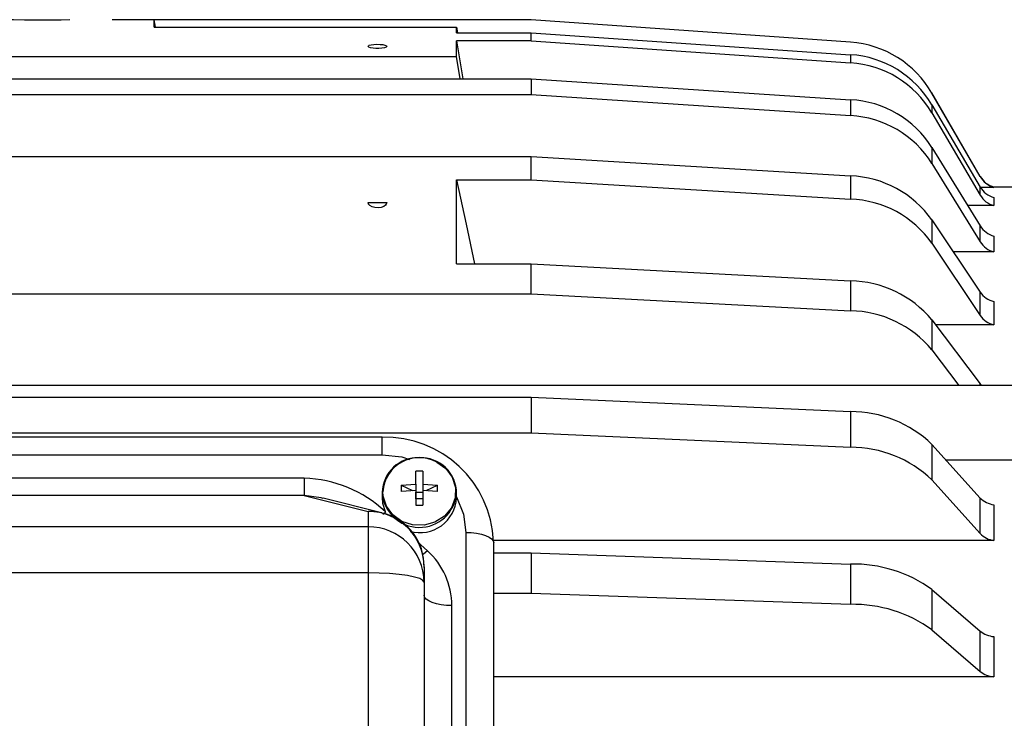
# Model space of a CAD drawing. Extents: x 1743 to 6977, y 823 to 5444.
# Drawn here: x 2146 to 2287, y 2108 to 2208 of the extents above; entities that cross this region are included whole.
import ezdxf

# ---------------------------------------------------------------- set-up
doc = ezdxf.new("R2010")
doc.units = 0
doc.header["$LTSCALE"] = 20
doc.linetypes.add('SLD-實線', pattern=[0])
doc.layers.get('0').update_dxf_attribs({"linetype": 'CONTINUOUS'})
doc.layers.add('尺寸線', color=1, linetype='SLD-實線')
doc.styles.add('SLDTEXTSTYLE0', font='TXT', dxfattribs={"width": 0.75})
doc.dimstyles.new('SLDDIMSTYLE1', dxfattribs={"dimtxt": 74.083333, "dimasz": 74.083333, "dimexe": 0, "dimexo": 0.0625, "dimgap": 18.520833, "dimtad": 1, "dimlfac": 0.75, "dimrnd": 1e-09, "dimzin": 12, "dimdsep": 46, "dimtxsty": 'SLDTEXTSTYLE0', "dimsah": 1, "dimcen": 0.09, "dimadec": 0, "dimazin": 0, "dimtfac": 1, "dimtdec": 3, "dimtmove": 0, "dimatfit": 0, "dimfxl": 1, "dimtolj": 1, "dimtzin": 12, "dimarcsym": 0})

# ---------------------------------------------------------------- blocks, each defined once
blk = doc.blocks.new('_D_13')
at = {"layer": '尺寸線', "transparency": 16777216}
for p, q in [((1885.93, 1904.29), (1885.93, 3809.62)), ((2329.93, 2909.62), (2329.93, 3809.62)), ((1885.93, 3789.62), (1743.46, 3789.62)), ((2329.93, 3789.62), (1885.93, 3789.62)), ((2329.93, 3789.62), (2472.4, 3789.62))]:
    blk.add_line(p, q, dxfattribs=at)
for points in [[(1885.93, 3789.62), (1811.85, 3801.02), (1811.85, 3778.22)], [(2329.93, 3789.62), (2404.01, 3778.22), (2404.01, 3801.02)]]:
    blk.add_solid(points, dxfattribs=at)
at = {"layer": '尺寸線', "transparency": 16777216, "insert": (2025.82, 3885.12), "char_height": 74.083, "attachment_point": 1, "style": 'SLDTEXTSTYLE0'}
blk.add_mtext('333', dxfattribs=at)

msp = doc.modelspace()

# ---------------------------------------------------------------- linework, layer by layer
at = {"color": 7, "linetype": 'SLD-實線'}
for p, q in [((2219.265, 2208.287), (2159.265, 2208.287)), ((2219.265, 2208.252), (2165.265, 2208.252)), ((2165.265, 2207.227), (2165.265, 2208.252)), ((2165.436, 2207.227), (2165.265, 2208.252)), ((2165.265, 2207.227), (2208.598, 2207.227)), ((2208.598, 2206.421), (2208.598, 2207.227)), ((2208.598, 2207.227), (2208.728, 2206.421)), ((2265.048, 2205.086), (2219.265, 2208.287)), ((2219.265, 2208.252), (2219.265, 2208.287)), ((2265.048, 2205.05), (2219.265, 2208.252)), ((2208.598, 2206.421), (2219.265, 2206.421)), ((2219.265, 2205.264), (2219.265, 2206.421)), ((2219.265, 2206.421), (2265.048, 2203.268)), ((2208.598, 2203.009), (2208.598, 2205.264)), ((2208.598, 2205.264), (2209.488, 2199.826)), ((2219.265, 2205.264), (2208.598, 2205.264)), ((2219.265, 2205.264), (2265.048, 2202.11)), ((2265.048, 2205.05), (2265.048, 2205.086)), ((2088.598, 2203.009), (2208.598, 2203.009)), ((2209.126, 2199.826), (2208.598, 2203.009)), ((2265.048, 2203.268), (2265.048, 2202.11)), ((2077.931, 2199.826), (2219.265, 2199.826)), ((2219.265, 2199.826), (2219.265, 2197.546)), ((2219.265, 2199.826), (2265.048, 2196.817)), ((2077.931, 2197.546), (2219.265, 2197.546)), ((2219.265, 2197.546), (2265.048, 2194.537)), ((2283.636, 2185.821), (2276.726, 2197.788)), ((2276.726, 2197.751), (2276.726, 2197.788)), ((2283.636, 2185.78), (2276.726, 2197.751)), ((2265.048, 2196.817), (2265.048, 2194.537)), ((2276.726, 2196.079), (2276.726, 2194.922)), ((2276.726, 2196.079), (2283.636, 2184.29)), ((2276.726, 2194.922), (2283.636, 2183.133)), ((2276.726, 2189.958), (2276.726, 2187.677)), ((2276.726, 2189.958), (2283.636, 2178.709)), ((2077.931, 2188.666), (2219.265, 2188.666)), ((2219.265, 2185.333), (2219.265, 2188.666)), ((2219.265, 2188.666), (2265.048, 2185.893)), ((2276.726, 2187.677), (2283.636, 2176.428)), ((2265.048, 2185.893), (2265.048, 2182.56)), ((2283.636, 2185.78), (2283.636, 2185.821)), ((2208.598, 2185.333), (2219.265, 2185.333)), ((2208.598, 2173.282), (2208.598, 2185.333)), ((2219.265, 2185.333), (2265.048, 2182.56)), ((2283.636, 2183.133), (2283.636, 2184.29)), ((2285.589, 2184.246), (2283.673, 2184.246)), ((2288.598, 2184.287), (2285.589, 2184.287)), ((2285.589, 2184.287), (2285.589, 2184.246)), ((2195.931, 2182.07), (2198.598, 2182.07)), ((2285.589, 2181.622), (2281.846, 2181.622)), ((2285.589, 2182.78), (2285.589, 2181.622)), ((2276.726, 2179.572), (2276.726, 2176.238)), ((2276.726, 2179.572), (2283.636, 2169.205)), ((2283.636, 2176.428), (2283.636, 2178.709)), ((2285.589, 2177.267), (2285.589, 2174.987)), ((2276.726, 2176.238), (2283.636, 2165.871)), ((2285.589, 2174.987), (2279.782, 2174.987)), ((2208.598, 2173.282), (2219.265, 2173.282)), ((2219.265, 2168.997), (2219.265, 2173.282)), ((2219.265, 2173.282), (2265.048, 2170.829)), ((2265.048, 2170.829), (2265.048, 2166.544)), ((2077.931, 2168.997), (2219.265, 2168.997)), ((2219.265, 2168.997), (2265.048, 2166.544)), ((2283.636, 2165.871), (2283.636, 2169.205)), ((2285.589, 2167.876), (2285.589, 2164.543)), ((2276.726, 2165.238), (2276.726, 2160.952)), ((2276.726, 2165.238), (2283.636, 2156.067)), ((2285.589, 2164.543), (2277.25, 2164.543)), ((2276.726, 2160.952), (2280.582, 2155.835)), ((2289.931, 2155.835), (2025.265, 2155.835)), ((2283.636, 2156.067), (2283.888, 2155.835)), ((2283.636, 2155.835), (2283.636, 2156.067)), ((2077.931, 2154.141), (2219.265, 2154.141)), ((2219.265, 2154.141), (2219.265, 2149.034)), ((2219.265, 2154.141), (2265.048, 2152.082)), ((2265.048, 2152.082), (2265.048, 2146.975)), ((2077.931, 2149.034), (2219.265, 2149.034)), ((2219.265, 2149.034), (2265.048, 2146.975)), ((2197.931, 2148.399), (2099.265, 2148.399)), ((2197.931, 2145.893), (2197.931, 2148.399)), ((2276.726, 2147.39), (2276.726, 2142.283)), ((2276.726, 2147.39), (2283.636, 2139.696)), ((2099.265, 2145.893), (2197.931, 2145.893)), ((2278.722, 2145.168), (2289.931, 2145.168)), ((2203.758, 2143.522), (2202.771, 2143.522)), ((2202.771, 2141.7), (2202.771, 2143.522)), ((2203.758, 2143.522), (2203.758, 2142.068)), ((2186.767, 2142.521), (2110.429, 2142.521)), ((2186.767, 2142.521), (2186.767, 2140.044)), ((2203.758, 2142.068), (2203.758, 2141.7)), ((2276.726, 2142.283), (2283.636, 2134.589)), ((2200.65, 2141.554), (2202.771, 2141.7)), ((2200.65, 2141.554), (2200.65, 2140.639)), ((2200.65, 2141.554), (2202.289, 2140.752)), ((2202.771, 2140.785), (2200.65, 2140.639)), ((2202.771, 2141.7), (2202.771, 2140.79)), ((2202.771, 2140.785), (2202.771, 2140.392)), ((2203.758, 2141.7), (2205.879, 2141.554)), ((2203.758, 2141.7), (2203.758, 2140.515)), ((2203.758, 2140.785), (2203.758, 2138.672)), ((2205.879, 2140.639), (2203.758, 2140.785)), ((2204.241, 2140.752), (2205.879, 2141.554)), ((2205.879, 2140.639), (2205.879, 2141.554)), ((2186.767, 2140.044), (2110.429, 2140.044)), ((2186.767, 2140.044), (2195.931, 2137.768)), ((2197.86, 2137.589), (2189.49, 2139.668)), ((2197.931, 2140.518), (2197.931, 2139.709)), ((2202.771, 2139.6), (2202.771, 2140.515)), ((2202.771, 2140.515), (2203.758, 2140.515)), ((2202.771, 2140.392), (2202.771, 2138.672)), ((2203.758, 2139.6), (2202.771, 2139.6)), ((2203.758, 2140.515), (2203.758, 2139.6)), ((2208.598, 2139.709), (2208.598, 2140.518)), ((2283.636, 2134.589), (2283.636, 2139.696)), ((2195.931, 2137.768), (2195.931, 2135.576)), ((2198.368, 2137.748), (2198.408, 2137.665)), ((2202.771, 2138.672), (2203.758, 2138.672)), ((2198.048, 2137.37), (2198.408, 2137.665)), ((2195.931, 2135.576), (2101.265, 2135.576)), ((2195.931, 2135.576), (2195.931, 2128.95)), ((2209.931, 2134.762), (2209.931, 2017.265)), ((2285.589, 2133.603), (2213.906, 2133.603)), ((2204.417, 2132.138), (2203.021, 2133.432)), ((2213.931, 2015.771), (2213.931, 2133.267)), ((2213.931, 2131.823), (2219.265, 2131.823)), ((2219.265, 2131.823), (2219.265, 2126.05)), ((2219.265, 2131.823), (2265.048, 2130.222)), ((2203.931, 2129.825), (2203.931, 2127.633)), ((2265.048, 2130.222), (2265.048, 2124.449)), ((2195.931, 2128.95), (2101.265, 2128.95)), ((2195.931, 2128.95), (2195.931, 2028.214)), ((2203.931, 2127.633), (2203.931, 2035.56)), ((2276.726, 2126.573), (2276.726, 2120.799)), ((2276.726, 2126.573), (2283.636, 2120.587)), ((2213.931, 2126.05), (2219.265, 2126.05)), ((2219.265, 2126.05), (2265.048, 2124.449)), ((2207.931, 2034.065), (2207.931, 2124.267)), ((2276.726, 2120.799), (2283.636, 2114.814)), ((2283.636, 2114.814), (2283.636, 2120.587)), ((2285.589, 2119.82), (2285.589, 2114.047)), ((2285.589, 2114.047), (2213.931, 2114.047))]:
    msp.add_line(p, q, dxfattribs=at)
at = {"color": 7, "linetype": 'SLD-實線', "flags": 128}
for points in [[(2153.166, 2208.268), (2151.918, 2208.241), (2150.291, 2208.217), (2148.482, 2208.209), (2146.694, 2208.22), (2145.12, 2208.244), (2143.929, 2208.27), (2143.257, 2208.286), (2143.208, 2208.287), (2143.18, 2208.287), (2143.174, 2208.287), (2143.165, 2208.287)], [(2196.095, 2204.612), (2196.372, 2204.688), (2196.753, 2204.74), (2197.188, 2204.761), (2197.627, 2204.751), (2198.024, 2204.711), (2198.339, 2204.645), (2198.539, 2204.558), (2198.597, 2204.459), (2198.5, 2204.36), (2198.259, 2204.272), (2197.904, 2204.208), (2197.481, 2204.175), (2197.037, 2204.175), (2196.622, 2204.209), (2196.276, 2204.271), (2196.038, 2204.355), (2195.934, 2204.453), (2195.983, 2204.552), (2196.095, 2204.612)], [(2208.598, 2185.333), (2209.959, 2178.945), (2211.145, 2173.282)], [(2198.598, 2182.07), (2198.521, 2181.819), (2198.435, 2181.711), (2198.157, 2181.512), (2197.776, 2181.376), (2197.341, 2181.319), (2196.903, 2181.346), (2196.506, 2181.452), (2196.19, 2181.626), (2195.99, 2181.85), (2195.931, 2182.07)], [(2197.931, 2145.893), (2200.763, 2145.579), (2201.87, 2145.195)], [(2205.771, 2144.853), (2207.066, 2143.926), (2207.989, 2142.674), (2208.449, 2141.218), (2208.402, 2139.702), (2207.852, 2138.273), (2206.853, 2137.072), (2205.503, 2136.216), (2203.934, 2135.788), (2202.299, 2135.832), (2200.759, 2136.342), (2199.464, 2137.269), (2198.541, 2138.521), (2198.08, 2139.977), (2198.037, 2140.596)], [(2189.483, 2139.647), (2189.193, 2139.739), (2186.767, 2140.044)], [(2197.931, 2139.709), (2197.996, 2138.939), (2198.368, 2137.748)], [(2208.595, 2139.866), (2209.593, 2137.388), (2209.931, 2134.762)], [(2285.589, 2138.71), (2285.589, 2138.083), (2285.589, 2137.453), (2285.589, 2136.82), (2285.589, 2136.183), (2285.589, 2135.543), (2285.589, 2134.899), (2285.589, 2134.253), (2285.589, 2133.603)], [(2209.931, 2134.762), (2210.712, 2134.733), (2211.462, 2134.648), (2212.154, 2134.51), (2212.76, 2134.324), (2213.257, 2134.097), (2213.627, 2133.839), (2213.855, 2133.559), (2213.931, 2133.267)], [(2204.417, 2132.138), (2203.865, 2131.655), (2203.713, 2131.532)], [(2203.931, 2127.633), (2203.778, 2127.89), (2203.322, 2128.137), (2202.583, 2128.365), (2201.588, 2128.565), (2200.376, 2128.728), (2198.993, 2128.85), (2197.492, 2128.925), (2195.931, 2128.95)], [(2207.931, 2124.267), (2207.151, 2124.296), (2206.401, 2124.381), (2205.709, 2124.519), (2205.103, 2124.705), (2204.606, 2124.931), (2204.236, 2125.189), (2204.008, 2125.47), (2203.931, 2125.761)]]:
    msp.add_lwpolyline(points, dxfattribs=at)
at = {"color": 7, "linetype": 'SLD-實線'}
for centre, radius, start, end in [((2264.024, 2190.42), 14.666, 29.99066, 85.99691), ((2264.078, 2188.612), 14.688, 30.55711, 86.21624), ((2264.078, 2187.454), 14.688, 30.55711, 86.21624), ((2264.236, 2182.063), 14.776, 32.296, 86.85028), ((2264.236, 2179.782), 14.776, 32.296, 86.85028), ((2264.477, 2170.89), 15.014, 35.32693, 87.82118), ((2286.523, 2187.487), 3.333, 210, 253.7398), ((2286.523, 2187.446), 3.334, 209.99092, 253.73209), ((2286.505, 2185.982), 3.331, 210.53102, 254.04251), ((2286.505, 2184.825), 3.331, 210.53102, 254.04251), ((2264.477, 2167.557), 15.014, 35.32693, 87.82118), ((2286.453, 2180.483), 3.33, 212.20037, 254.95736), ((2286.453, 2178.203), 3.33, 212.20037, 254.95736), ((2264.773, 2155.263), 15.569, 39.84281, 88.98763), ((2286.374, 2171.132), 3.349, 215.13046, 256.43886), ((2264.773, 2150.978), 15.569, 39.84281, 88.98763), ((2286.374, 2167.798), 3.349, 215.13046, 256.43886), ((2265.087, 2135.301), 16.782, 46.08854, 90.13535), ((2198.365, 2132.859), 15.546, 2.15837, 91.59757), ((2265.087, 2130.194), 16.782, 46.08854, 90.13535), ((2203.053, 2140.346), 5.124, 87.62759, 178.06903), ((2203.261, 2140.26), 5.234, 61.33917, 176.32342), ((2203.481, 2140.355), 5.114, 0.0555, 92.42244), ((2186.353, 2125.028), 17.497, 46.63193, 88.64285), ((2203.269, 2140.821), 5.346, 183.24446, 355.05948), ((2203.34, 2139.993), 5.265, 254.6369, 356.91024), ((2286.174, 2142.297), 3.635, 225.70221, 260.73693), ((2196.309, 2131.334), 6.444, 75.95724, 93.3572), ((2195.96, 2129.796), 7.971, 0.20749, 90.206), ((2196.236, 2130.011), 7.701, 357.79411, 77.79356), ((2195.96, 2127.604), 7.971, 0.20749, 90.206), ((2286.031, 2136.906), 3.333, 224.05571, 262.38348), ((2197.186, 2124.189), 10.746, 0.41626, 47.70918), ((2265.383, 2110.785), 19.44, 54.30236, 90.98854), ((2265.383, 2105.012), 19.44, 54.30236, 90.98854), ((2286.077, 2123.935), 4.144, 233.89648, 263.23429), ((2286.077, 2118.161), 4.144, 233.89648, 263.23429)]:
    msp.add_arc(centre, radius, start, end, dxfattribs=at)

# ---------------------------------------------------------------- dimensions: what is measured, and where the dimension line sits
at = {"layer": '尺寸線'}
dim = msp.add_linear_dim(base=(1885.931, 3789.621), p1=(2329.931, 2889.621), p2=(1885.931, 1884.287), dimstyle='SLDDIMSTYLE1', dxfattribs=at)
dim.commit()
dim.dimension.update_dxf_attribs({"geometry": '_D_13', "text_midpoint": (2107.931, 3789.621), "dimtype": 160})

doc.saveas('drawing.dxf')
